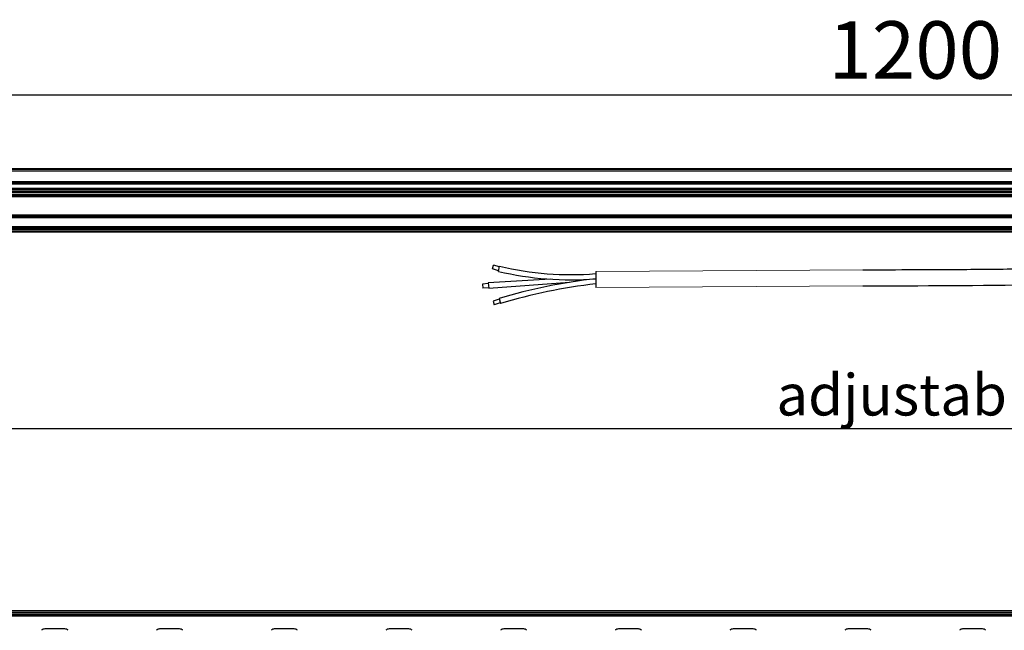
# Model space of a CAD drawing. Units: millimetres. Extents: x 17474 to 19324, y -4532 to -3519.
# Drawn here: x 17751 to 18181, y -3820 to -3554 of the extents above; entities that cross this region are included whole.
import ezdxf

# ---------------------------------------------------------------- set-up
doc = ezdxf.new("R2010")
doc.units = ezdxf.units.MM
doc.header["$LTSCALE"] = 16.335
doc.header["$PDMODE"] = 3
doc.header["$PDSIZE"] = 8
doc.layers.get('0').update_dxf_attribs({"linetype": 'CONTINUOUS', "lineweight": 30})
doc.layers.get('Defpoints').update_dxf_attribs({"linetype": 'CONTINUOUS'})
doc.layers.add('Dim', color=114, linetype='CONTINUOUS', lineweight=15)
doc.styles.get("Standard").update_dxf_attribs({"font": 'txt', "width": 0.85})
doc.styles.add('宋体', font='SimSun.ttf')
doc.dimstyles.new('B1-8', dxfattribs={"dimtxt": 8, "dimasz": 7, "dimexe": 2, "dimexo": 1, "dimgap": 1, "dimtad": 1, "dimtoh": 1, "dimdsep": 46, "dimtxsty": 'Standard', "dimcen": 2.5, "dimadec": 0, "dimazin": 0, "dimtfac": 1, "dimtmove": 0, "dimatfit": 3, "dimfxl": 1, "dimarcsym": 0})

# ---------------------------------------------------------------- blocks, each defined once
blk = doc.blocks.new('*D32')
at = {"layer": 'Defpoints', "color": 0, "lineweight": 30, "transparency": 16777216}
for p in [(17541.75332472543, -3586.610326900833), (17541.75332472543, -3618.932189029729), (18741.75332472543, -3618.932189029729)]:
    blk.add_point(p, dxfattribs=at)
at = {"layer": 'Dim', "color": 0, "lineweight": -2, "transparency": 16777216}
for p, q in [((17541.75332472543, -3613.932189029729), (17541.75332472543, -3581.610326900833)), ((18741.75332472543, -3613.932189029729), (18741.75332472543, -3581.610326900833)), ((18731.75332472543, -3586.610326900833), (17551.75332472543, -3586.610326900833))]:
    blk.add_line(p, q, dxfattribs=at)
at = {"layer": 'Dim', "color": 0, "lineweight": 30, "transparency": 16777216}
for points in [[(17551.75332472543, -3584.943660234166), (17551.75332472543, -3588.276993567499), (17541.75332472543, -3586.610326900833)], [(18731.75332472543, -3584.943660234166), (18731.75332472543, -3588.276993567499), (18741.75332472543, -3586.610326900833)]]:
    blk.add_solid(points, dxfattribs=at)
at = {"layer": 'Dim', "color": 0, "lineweight": 9, "transparency": 16777216, "insert": (18141.75332472543, -3570.110326900833), "char_height": 25, "attachment_point": 5, "style": '宋体'}
blk.add_mtext('1200', dxfattribs=at)
blk = doc.blocks.new('*D36')
at = {"layer": 'Defpoints', "color": 0, "lineweight": 30, "transparency": 16777216}
for p in [(17591.75332332363, -3696.440924074428), (18691.75332332363, -3697.94092407443), (18691.75332332363, -3731.753546069638)]:
    blk.add_point(p, dxfattribs=at)
at = {"layer": 'Dim', "color": 0, "lineweight": -2, "transparency": 16777216}
for p, q in [((17591.75332332363, -3701.440924074428), (17591.75332332363, -3736.753546069638)), ((18691.75332332363, -3702.94092407443), (18691.75332332363, -3736.753546069638)), ((17601.75332332363, -3731.753546069638), (18681.75332332363, -3731.753546069638))]:
    blk.add_line(p, q, dxfattribs=at)
at = {"layer": 'Dim', "color": 0, "lineweight": 30, "transparency": 16777216}
for points in [[(17601.75332332363, -3730.086879402972), (17601.75332332363, -3733.420212736305), (17591.75332332363, -3731.753546069638)], [(18681.75332332363, -3730.086879402972), (18681.75332332363, -3733.420212736305), (18691.75332332363, -3731.753546069638)]]:
    blk.add_solid(points, dxfattribs=at)
at = {"layer": 'Dim', "color": 0, "lineweight": 9, "transparency": 16777216, "insert": (18141.75332332363, -3717.044048862934), "char_height": 25, "attachment_point": 5, "style": '宋体'}
blk.add_mtext('{\\H0.72x;adjustable}', dxfattribs=at)

msp = doc.modelspace()

# ---------------------------------------------------------------- linework, layer by layer
at = {"color": 7, "linetype": 'Continuous'}
for p, q in [((18736.38273411783, -3618.644837541029), (17547.12391533303, -3618.644837541029)), ((17547.25332332363, -3618.764133168628), (18736.25332332363, -3618.764133168628)), ((17547.25332332363, -3619.464133168629), (18736.25332332363, -3619.464133168629)), ((18736.25332332363, -3624.26413303443), (17547.25332332363, -3624.26413303443)), ((18736.25332332363, -3624.76413303443), (17547.25332332363, -3624.76413303443)), ((18736.25332332363, -3625.26413303443), (17547.25332332363, -3625.26413303443)), ((18736.25332332363, -3630.26413305493), (17547.25332332363, -3630.26413305493)), ((18735.65332332363, -3627.26413305493), (17547.85332332363, -3627.26413305493)), ((18735.65332332363, -3627.76413305493), (17547.85332332363, -3627.76413305493)), ((18735.65332332363, -3628.93108976793), (17547.85332332363, -3628.93108976793)), ((18735.65332332363, -3629.081089767929), (17547.85332332363, -3629.081089767929)), ((18735.65332332363, -3630.01413305493), (17547.85332332363, -3630.01413305493)), ((18726.77354213983, -3628.784351871629), (17556.73310450743, -3628.784351871629)), ((18726.75332332363, -3628.55438015873), (17556.75332332363, -3628.55438015873)), ((18736.25332332363, -3630.76413305493), (17547.25332332363, -3630.76413305493)), ((18736.25332332363, -3638.82250412563), (17547.25332332363, -3638.82250412563)), ((18736.25332332363, -3639.329646039729), (17547.25332332363, -3639.329646039729)), ((18736.25332332363, -3639.886063412228), (17547.25332332363, -3639.886063412228)), ((18736.25332332363, -3640.01284889083), (17547.25332332363, -3640.01284889083)), ((18736.25332332363, -3643.917439107929), (17547.25332332363, -3643.917439107929)), ((18736.25332332363, -3644.21743910793), (17547.25332332363, -3644.21743910793)), ((18736.25332332363, -3644.617439108029), (17547.25332332363, -3644.617439108029)), ((18736.25332332363, -3645.010332326528), (17547.25332332363, -3645.010332326528)), ((18736.25332332363, -3645.36388571713), (17547.25332332363, -3645.36388571713)), ((18736.25332332363, -3646.12099249833), (17547.25332332363, -3646.12099249833)), ((18736.25332332363, -3646.267439107729), (17547.25332332363, -3646.267439107729)), ((17957.52065298107, -3662.255155263803), (17957.97001667951, -3660.578928029188)), ((17960.13327842401, -3663.02133920764), (17957.52065298107, -3662.255155263803)), ((17960.54578123612, -3661.280270170415), (17957.97001667951, -3660.578928029188)), ((17960.09094553458, -3663.30918325339), (17960.6092472081, -3660.997163676268)), ((18002.49161709786, -3663.407474087979), (18002.5390649738, -3670.38238340317)), ((17955.63803209187, -3668.615341186491), (17953.13935812178, -3668.882312672373)), ((17953.13935812178, -3668.882312672373), (17953.29848974191, -3670.656337562486)), ((17982.78146561719, -3666.670343026926), (17955.60668010398, -3668.326296198664)), ((17955.60668010398, -3668.326296198664), (17955.86148282233, -3670.675411951057)), ((17955.86148282233, -3670.675411951057), (17991.07665982093, -3668.043463368422)), ((17955.81940873106, -3670.387529963002), (17953.29848974191, -3670.656337562486)), ((17960.41768559679, -3675.454726045169), (17957.77441475735, -3676.247332039722)), ((17957.77441475735, -3676.247332039722), (17958.20523357624, -3677.896135850589)), ((17960.87136442373, -3677.06258743014), (17958.19688956709, -3677.898744550628)), ((17960.34578599802, -3675.173369146258), (17960.95543227447, -3677.340154319825)), ((17543.50332332363, -3813.247668144368), (18740.00332332363, -3813.247668144368)), ((17547.25332332363, -3810.997668139968), (18736.25332332363, -3810.997668139968)), ((17547.25332332363, -3811.697668139368), (18736.25332332363, -3811.697668139368)), ((17547.25332332363, -3812.447668139568), (18736.25332332363, -3812.447668139568)), ((17547.25332332363, -3812.747668139567), (18736.25332332363, -3812.747668139567)), ((17771.10256572876, -3818.997668144415), (17762.4040809185, -3818.997668144415)), ((17821.10256572876, -3818.997668144415), (17812.4040809185, -3818.997668144415)), ((17871.10256572876, -3818.997668144415), (17862.4040809185, -3818.997668144415)), ((17921.10256572876, -3818.997668144415), (17912.4040809185, -3818.997668144415)), ((17971.10256572876, -3818.997668144415), (17962.4040809185, -3818.997668144415)), ((18021.10256572876, -3818.997668144415), (18012.4040809185, -3818.997668144415)), ((18071.10256572876, -3818.997668144415), (18062.4040809185, -3818.997668144415)), ((18121.10256572876, -3818.997668144415), (18112.4040809185, -3818.997668144415)), ((18171.10256572876, -3818.997668144415), (18162.4040809185, -3818.997668144415))]:
    msp.add_line(p, q, dxfattribs=at)
at = {"linetype": 'Continuous', "lineweight": 15}
for p, q in [((18119.21512564956, -3662.590940300233), (18002.5865893138, -3663.381895915216)), ((18118.96600519507, -3669.585145837111), (18002.5390649738, -3670.38238340317))]:
    msp.add_line(p, q, dxfattribs=at)
at = {"color": 7, "linetype": 'Continuous'}
for centre, radius, start, end in [((17991.39579435036, -3530.246555306441), 136.6954882778753, 256.7611140783042, 274.663375284471), ((17991.40781242492, -3535.24220521952), 129.4708540382347, 256.2385734498726, 274.8573769364402), ((18028.03851925289, -3897.146255259668), 232.0652242474769, 96.3158156030651, 106.959581195652), ((18028.7391604055, -3899.989459306009), 232.7387952408697, 96.4664395373975, 106.9324344186639), ((17762.4040809185, -3820.997668144917), 2.0000000005, 90, 134.9999999999261), ((17771.10256572876, -3820.997668144917), 2.0000000005, 45.00000000007392, 90), ((17812.4040809185, -3820.997668144917), 2.0000000005, 90, 134.9999999999261), ((17821.10256572876, -3820.997668144917), 2.0000000005, 45.00000000007392, 90), ((17862.4040809185, -3820.997668144917), 2.0000000005, 90, 134.9999999999261), ((17871.10256572876, -3820.997668144917), 2.0000000005, 45.00000000007392, 90), ((17912.4040809185, -3820.997668144917), 2.0000000005, 90, 134.9999999999261), ((17921.10256572876, -3820.997668144917), 2.0000000005, 45.00000000007392, 90), ((17962.4040809185, -3820.997668144917), 2.0000000005, 90, 134.9999999999261), ((17971.10256572876, -3820.997668144917), 2.0000000005, 45.00000000007392, 90), ((18012.4040809185, -3820.997668144917), 2.0000000005, 90, 134.9999999999261), ((18021.10256572876, -3820.997668144917), 2.0000000005, 45.00000000007392, 90), ((18062.4040809185, -3820.997668144917), 2.0000000005, 90, 134.9999999999261), ((18071.10256572876, -3820.997668144917), 2.0000000005, 45.00000000007392, 90), ((18112.4040809185, -3820.997668144917), 2.0000000005, 90, 134.9999999999261), ((18121.10256572876, -3820.997668144917), 2.0000000005, 45.00000000007392, 90), ((18162.4040809185, -3820.997668144917), 2.0000000005, 90, 134.9999999999261), ((18171.10256572876, -3820.997668144917), 2.0000000005, 45.00000000007392, 90)]:
    msp.add_arc(centre, radius, start, end, dxfattribs=at)
at = {"lineweight": 30}
msp.add_open_spline([(18118.94917158282, -3662.591255418705), (18134.05741591597, -3662.554891347825), (18149.15470847853, -3662.518527908151), (18173.60888248268, -3662.344783376391), (18182.97297836172, -3662.250913094653), (18198.23448481677, -3662.025758275591), (18204.13916634566, -3661.918096488429), (18215.9706103923, -3661.701099154059), (18221.89487816178, -3661.592362214531), (18233.52608892628, -3661.421569531865), (18239.22987657426, -3661.361259420959), (18250.62733667196, -3661.283247874671), (18256.32402809864, -3661.264517743817), (18273.40784293471, -3661.252830744899), (18284.78870701789, -3661.304364625848), (18300.37459506236, -3661.396849987663), (18304.58714245377, -3661.424045487081), (18308.79847337008, -3661.451232815811)], degree=3, knots=[0, 0, 0, 0, 45.32355096010924, 45.32355096010924, 73.47097867168308, 73.47097867168308, 91.22105604774572, 91.22105604774572, 108.9711334238084, 108.9711334238084, 126.0186130242959, 126.0186130242959, 143.0660926247834, 143.0660926247834, 177.1610518257584, 177.1610518257584, 189.7943302357351, 189.7943302357351, 189.7943302357351, 189.7943302357351], dxfattribs=at)
msp.add_spline([(18118.96600519507, -3669.585145837111), (18195.28645068739, -3669.062538903618), (18231.7924070846, -3668.444997755272), (18308.75332332364, -3668.444997755272)], degree=3, dxfattribs=at)

# ---------------------------------------------------------------- dimensions: what is measured, and where the dimension line sits
at = {"layer": 'Dim', "lineweight": 9}
dim = msp.add_linear_dim(base=(17541.75332472543, -3586.610326900833), p1=(18741.75332472543, -3618.932189029729), p2=(17541.75332472543, -3618.932189029729), dimstyle='B1-8', override={"dimtxt": 25, "dimasz": 10, "dimexe": 5, "dimexo": 5, "dimgap": 4, "dimdec": 0, "dimtxsty": '宋体', "dimtm": 0.5, "dimtfac": 0.8, "dimfxl": 1.25}, dxfattribs=at)
dim.commit()
dim.dimension.update_dxf_attribs({"geometry": '*D32', "text_midpoint": (18141.75332472543, -3570.110326900833)})
dim = msp.add_linear_dim(base=(18691.75332332363, -3731.753546069638), p1=(17591.75332332363, -3696.440924074428), p2=(18691.75332332363, -3697.94092407443), text='{\\H0.72x;adjustable}', dimstyle='B1-8', override={"dimtxt": 25, "dimasz": 10, "dimexe": 5, "dimexo": 5, "dimgap": 4, "dimdec": 0, "dimtxsty": '宋体', "dimtm": 0.5, "dimtfac": 0.8, "dimfxl": 1.25}, dxfattribs=at)
dim.commit()
dim.dimension.update_dxf_attribs({"geometry": '*D36', "text_midpoint": (18141.75332332363, -3731.753546069638), "dimtype": 160})

doc.saveas('drawing.dxf')
